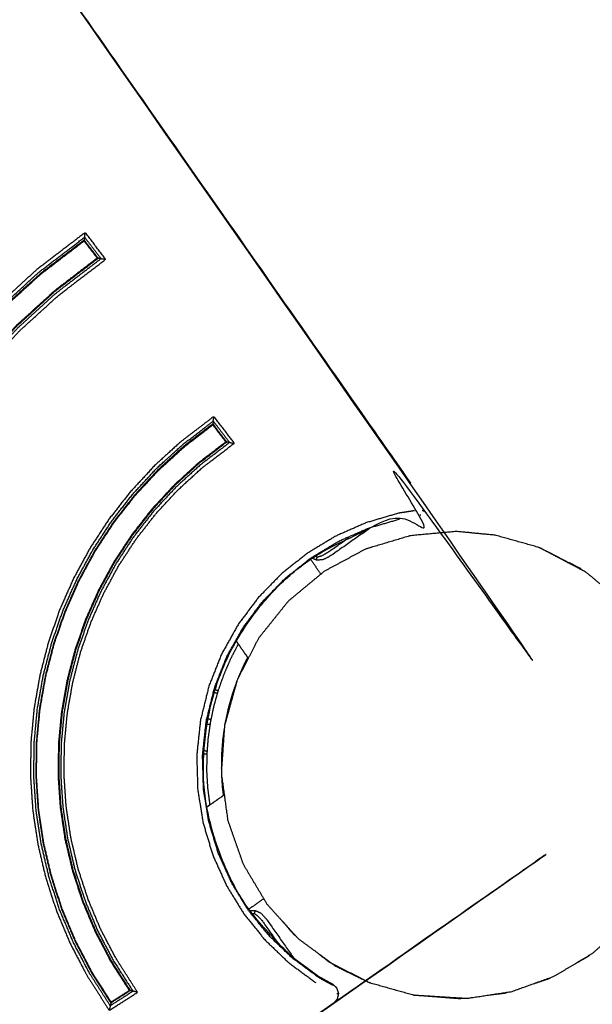
# Model space of a CAD drawing. Units: millimetres. Extents: x 30357 to 137026, y -132702 to -101112.
# Drawn here: x 108412 to 108572, y -127715 to -127441 of the extents above; entities that cross this region are included whole.
import ezdxf

# ---------------------------------------------------------------- set-up
doc = ezdxf.new("R2010")
doc.units = ezdxf.units.MM
doc.header["$PDSIZE"] = -1
doc.layers.add('размер', color=92, linetype='Continuous', lineweight=15)
doc.dimstyles.new('ISO-25', dxfattribs={"dimtxt": 2.5, "dimasz": 2.5, "dimexe": 1.25, "dimexo": 0.625, "dimtad": 1, "dimtxsty": 'Standard', "dimcen": 2.5, "dimadec": 0, "dimazin": 0, "dimtfac": 1, "dimtmove": 0, "dimatfit": 3, "dimfxl": 1, "dimarcsym": 0})

# ---------------------------------------------------------------- blocks, each defined once
blk = doc.blocks.new('*D55')
at = {"layer": 'Defpoints', "color": 0, "transparency": 16777216}
for p in [(112391.29, -121439.61), (104674.56, -131198.39), (111993.9, -131198.39)]:
    blk.add_point(p, dxfattribs=at)
at = {"layer": 'размер', "color": 0, "lineweight": -2, "transparency": 16777216}
for p, q in [((112390.29, -121439.61), (104673.56, -121439.61)), ((104674.56, -121639.61), (104674.56, -130998.39)), ((111992.9, -131198.39), (104673.56, -131198.39))]:
    blk.add_line(p, q, dxfattribs=at)
at = {"layer": 'размер', "color": 0, "transparency": 16777216}
for points in [[(104641.22, -121639.61), (104707.89, -121639.61), (104674.56, -121439.61)], [(104641.22, -130998.39), (104707.89, -130998.39), (104674.56, -131198.39)]]:
    blk.add_solid(points, dxfattribs=at)
at = {"layer": 'размер', "color": 0, "transparency": 16777216, "insert": (104474.56, -126319), "char_height": 300, "attachment_point": 5, "rotation": 90}
blk.add_mtext('9600', dxfattribs=at)
blk = doc.blocks.new('*D59')
at = {"layer": 'Defpoints', "color": 0, "transparency": 16777216}
for p in [(112949.65, -119671.73), (103242.81, -132701.67), (111991.02, -132701.67)]:
    blk.add_point(p, dxfattribs=at)
at = {"layer": 'размер', "color": 0, "lineweight": -2, "transparency": 16777216}
for p, q in [((112948.65, -119671.73), (103241.81, -119671.73)), ((103242.81, -119871.73), (103242.81, -132501.67)), ((111990.02, -132701.67), (103241.81, -132701.67))]:
    blk.add_line(p, q, dxfattribs=at)
at = {"layer": 'размер', "color": 0, "transparency": 16777216}
for points in [[(103209.48, -119871.73), (103276.15, -119871.73), (103242.81, -119671.73)], [(103209.48, -132501.67), (103276.15, -132501.67), (103242.81, -132701.67)]]:
    blk.add_solid(points, dxfattribs=at)
at = {"layer": 'размер', "color": 0, "transparency": 16777216, "insert": (103042.81, -126186.7), "char_height": 300, "attachment_point": 5, "rotation": 90}
blk.add_mtext('12900', dxfattribs=at)

msp = doc.modelspace()

# ---------------------------------------------------------------- linework, layer by layer
for points, knots in [([(108140.81, -127026.77), (108332.72, -127300.84), (108524.63, -127574.91), (108524.89, -127575.61), (108525.15, -127576.32), (108525.04, -127577.06), (108524.93, -127577.81), (108524.47, -127578.4), (108524.01, -127579), (108523.32, -127579.3), (108522.63, -127579.59), (108520.46, -127579.93), (108518.3, -127580.26), (108513.93, -127581.54), (108509.57, -127582.82), (108505.43, -127584.63), (108501.3, -127586.45), (108497.44, -127588.78), (108493.58, -127591.1), (108490.05, -127593.9), (108486.53, -127596.69), (108483.37, -127599.93), (108480.22, -127603.16), (108477.5, -127606.8), (108474.78, -127610.44), (108472.53, -127614.44), (108470.28, -127618.45), (108468.56, -127622.79), (108466.84, -127627.13), (108465.69, -127631.78), (108464.54, -127636.42), (108464.03, -127641.17), (108463.52, -127645.93), (108463.66, -127650.6), (108463.79, -127655.26), (108464.53, -127659.8), (108465.27, -127664.33), (108466.59, -127668.68), (108467.9, -127673.03), (108469.76, -127677.15), (108471.61, -127681.27), (108473.97, -127685.1), (108476.33, -127688.93), (108479.16, -127692.44), (108481.99, -127695.94), (108485.26, -127699.06), (108488.52, -127702.19), (108492.19, -127704.88), (108495.85, -127707.57), (108497.77, -127708.63), (108499.69, -127709.68), (108500.23, -127710.2), (108500.78, -127710.71), (108501.01, -127711.43), (108501.24, -127712.15), (108501.09, -127712.89), (108500.94, -127713.62), (108500.45, -127714.2), (108499.96, -127714.77), (108225.89, -127906.67), (107951.82, -128098.58), (107951.12, -128098.84), (107950.41, -128099.11), (107949.67, -128098.99), (107948.92, -128098.88), (107948.33, -128098.42), (107947.73, -128097.96), (107947.43, -128097.27), (107947.14, -128096.58), (107946.8, -128094.42), (107946.47, -128092.25), (107945.19, -128087.89), (107943.91, -128083.52), (107942.1, -128079.39), (107940.28, -128075.25), (107937.95, -128071.4), (107935.63, -128067.54), (107932.83, -128064.01), (107930.04, -128060.48), (107926.8, -128057.33), (107923.57, -128054.18), (107919.93, -128051.46), (107916.29, -128048.73), (107912.29, -128046.48), (107908.28, -128044.24), (107903.94, -128042.51), (107899.6, -128040.79), (107894.95, -128039.65), (107890.31, -128038.5), (107885.56, -128037.99), (107880.8, -128037.48), (107876.13, -128037.61), (107871.47, -128037.75), (107866.93, -128038.49), (107862.4, -128039.23), (107858.05, -128040.54), (107853.7, -128041.86), (107849.58, -128043.71), (107845.46, -128045.57), (107841.63, -128047.93), (107837.79, -128050.29), (107834.29, -128053.12), (107830.79, -128055.95), (107827.67, -128059.21), (107824.54, -128062.48), (107821.85, -128066.14), (107819.16, -128069.81), (107818.1, -128071.73), (107817.05, -128073.64), (107816.53, -128074.19), (107816.02, -128074.74), (107815.3, -128074.97), (107814.58, -128075.19), (107813.85, -128075.05), (107813.11, -128074.9), (107812.53, -128074.41), (107811.96, -128073.92), (107620.06, -127799.85), (107428.15, -127525.78), (107427.89, -127525.07), (107427.62, -127524.37), (107427.74, -127523.62), (107427.85, -127522.88), (107428.31, -127522.28), (107428.77, -127521.69), (107429.46, -127521.39), (107430.15, -127521.09), (107432.31, -127520.76), (107434.48, -127520.42), (107438.84, -127519.15), (107443.21, -127517.87), (107447.34, -127516.05), (107451.48, -127514.24), (107455.34, -127511.91), (107459.19, -127509.59), (107462.72, -127506.79), (107466.25, -127503.99), (107469.4, -127500.76), (107472.55, -127497.52), (107475.28, -127493.89), (107478, -127490.25), (107480.25, -127486.24), (107482.49, -127482.24), (107484.22, -127477.89), (107485.94, -127473.55), (107487.09, -127468.91), (107488.23, -127464.27), (107488.74, -127459.51), (107489.25, -127454.76), (107489.12, -127450.09), (107488.99, -127445.42), (107488.24, -127440.89), (107487.5, -127436.36), (107486.19, -127432.01), (107484.87, -127427.66), (107483.02, -127423.54), (107481.16, -127419.42), (107478.8, -127415.59), (107476.44, -127411.75), (107473.61, -127408.25), (107470.78, -127404.75), (107467.52, -127401.62), (107464.25, -127398.5), (107460.59, -127395.81), (107456.92, -127393.11), (107455.01, -127392.06), (107453.09, -127391.01), (107452.54, -127390.49), (107451.99, -127389.97), (107451.76, -127389.26), (107451.54, -127388.54), (107451.69, -127387.8), (107451.83, -127387.06), (107452.32, -127386.49), (107452.81, -127385.92), (107726.88, -127194.01), (108000.95, -127002.11), (108001.66, -127001.84), (108002.36, -127001.58), (108003.11, -127001.69), (108003.85, -127001.8), (108004.45, -127002.26), (108005.04, -127002.72), (108005.34, -127003.42), (108005.64, -127004.11), (108005.97, -127006.27), (108006.31, -127008.43), (108007.58, -127012.8), (108008.86, -127017.16), (108010.68, -127021.3), (108012.5, -127025.43), (108014.82, -127029.29), (108017.15, -127033.15), (108019.94, -127036.68), (108022.74, -127040.21), (108025.97, -127043.36), (108029.21, -127046.51), (108032.85, -127049.23), (108036.48, -127051.96), (108040.49, -127054.2), (108044.5, -127056.45), (108048.84, -127058.17), (108053.18, -127059.89), (108057.82, -127061.04), (108062.46, -127062.19), (108067.22, -127062.7), (108071.97, -127063.21), (108076.64, -127063.08), (108081.31, -127062.94), (108085.84, -127062.2), (108090.38, -127061.46), (108094.73, -127060.14), (108099.08, -127058.83), (108103.19, -127056.97), (108107.31, -127055.12), (108111.15, -127052.76), (108114.98, -127050.4), (108118.48, -127047.57), (108121.99, -127044.74), (108125.11, -127041.48), (108128.23, -127038.21), (108130.93, -127034.55), (108133.62, -127030.88), (108134.67, -127028.96), (108135.73, -127027.04), (108136.24, -127026.5), (108136.76, -127025.95), (108137.48, -127025.72), (108138.19, -127025.49), (108138.93, -127025.64), (108139.67, -127025.79), (108140.24, -127026.28), (108140.81, -127026.77)], [-58, -58, -58, -57, -57, -56, -56, -55, -55, -54, -54, -53, -53, -52, -52, -51, -51, -50, -50, -49, -49, -48, -48, -47, -47, -46, -46, -45, -45, -44, -44, -43, -43, -42, -42, -41, -41, -40, -40, -39, -39, -38, -38, -37, -37, -36, -36, -35, -35, -34, -34, -33, -33, -32, -32, -31, -31, -30, -30, -29, -29, -28, -28, -27, -27, -26, -26, -25, -25, -24, -24, -23, -23, -22, -22, -21, -21, -20, -20, -19, -19, -18, -18, -17, -17, -16, -16, -15, -15, -14, -14, -13, -13, -12, -12, -11, -11, -10, -10, -9, -9, -8, -8, -7, -7, -6, -6, -5, -5, -4, -4, -3, -3, -2, -2, -1, -1, 0, 0, 1, 1, 2, 2, 3, 3, 4, 4, 5, 5, 6, 6, 7, 7, 8, 8, 9, 9, 10, 10, 11, 11, 12, 12, 13, 13, 14, 14, 15, 15, 16, 16, 17, 17, 18, 18, 19, 19, 20, 20, 21, 21, 22, 22, 23, 23, 24, 24, 25, 25, 26, 26, 27, 27, 28, 28, 29, 29, 30, 30, 31, 31, 32, 32, 33, 33, 34, 34, 35, 35, 36, 36, 37, 37, 38, 38, 39, 39, 40, 40, 41, 41, 42, 42, 43, 43, 44, 44, 45, 45, 46, 46, 47, 47, 48, 48, 49, 49, 50, 50, 51, 51, 52, 52, 53, 53, 54, 54, 55, 55, 56, 56, 57, 57, 57.999674, 57.999674, 57.999674]), ([(108144.88, -127032.56), (108332.72, -127300.83), (108520.57, -127569.1), (108520.59, -127569.13), (108520.6, -127569.17)], [-11, -11, -11, -10, -10, -9.966799, -9.966799, -9.966799]), ([(108509.8, -127582.75), (108504.33, -127586.58), (108498.86, -127590.4), (108497.88, -127590.9), (108496.89, -127591.4), (108495.98, -127591.47), (108495.08, -127591.53), (108494.44, -127591.25), (108493.81, -127590.97)], [-5.533797, -5.533797, -5.533797, -5, -5, -4, -4, -3, -3, -2.237903, -2.237903, -2.237903]), ([(108569.18, -127594.36), (108568.79, -127594.05), (108568.4, -127593.75), (108562.72, -127590.87), (108557.04, -127587.99)], [6.922384, 6.922384, 6.922384, 7, 7, 7.999991, 7.999991, 7.999991]), ([(108465.38, -127659.62), (108465.38, -127659.62), (108465.38, -127659.62), (108465.08, -127657.31), (108464.79, -127655.01), (108464.66, -127652.69), (108464.52, -127650.38), (108464.54, -127648.07), (108464.56, -127645.75), (108464.73, -127643.45), (108464.9, -127641.15), (108465.23, -127638.87), (108465.55, -127636.59), (108466.03, -127634.33), (108466.5, -127632.07), (108467.13, -127629.85), (108467.75, -127627.63), (108468.53, -127625.45), (108469.3, -127623.27), (108470.22, -127621.14), (108471.14, -127619.02), (108472.2, -127616.95), (108473.26, -127614.88)], [11.999913, 11.999913, 11.999913, 12, 12, 13, 13, 14, 14, 15, 15, 16, 16, 17, 17, 18, 18, 19, 19, 20, 20, 21, 21, 21.999624, 21.999624, 21.999624]), ([(108476.48, -127689.12), (108477.18, -127689.07), (108477.89, -127689.02), (108478.72, -127689.39), (108479.55, -127689.76), (108480.3, -127690.57), (108481.06, -127691.38), (108484.9, -127696.86), (108488.74, -127702.35)], [1.22894, 1.22894, 1.22894, 2, 2, 3, 3, 4, 4, 4.535928, 4.535928, 4.535928]), ([(108485.41, -127691.89), (108486.97, -127693.7), (108488.53, -127695.52), (108488.85, -127695.78), (108489.17, -127696.03)], [55.6237906, 55.6237906, 55.6237906, 56, 56, 56.0639486, 56.0639486, 56.0639486]), ([(108495, -127700.6), (108496.78, -127702), (108498.55, -127703.39), (108504.24, -127706.27), (108509.92, -127709.15), (108516.05, -127710.87), (108522.19, -127712.58), (108528.54, -127713.07), (108534.9, -127713.55), (108535.38, -127713.5), (108535.86, -127713.44)], [56.645688, 56.645688, 56.645688, 57, 57, 58, 58, 59, 59, 60, 60, 60.076525, 60.076525, 60.076525]), ([(108567.17, -127703.84), (108568.96, -127702.83), (108570.76, -127701.81), (108571.01, -127701.6), (108571.25, -127701.39)], [62.6765414, 62.6765414, 62.6765414, 63, 63, 63.0510181, 63.0510181, 63.0510181]), ([(108555.74, -127709.35), (108557.7, -127708.71), (108559.66, -127708.06), (108559.98, -127707.88), (108560.31, -127707.7)], [61.6764346, 61.6764346, 61.6764346, 62, 62, 62.0590051, 62.0590051, 62.0590051]), ([(108543.43, -127712.53), (108545.49, -127712.28), (108547.55, -127712.03), (108547.93, -127711.9), (108548.32, -127711.78)], [60.6743915, 60.6743915, 60.6743915, 61, 61, 61.0637867, 61.0637867, 61.0637867])]:
    msp.add_open_spline(points, degree=2, knots=knots)
at = {"lineweight": -3}
for points, knots in [([(108384.37, -127750.01), (108380.66, -127744.2), (108376.95, -127738.39), (108373.4, -127731.64), (108369.86, -127724.88), (108366.94, -127717.94), (108364.01, -127711), (108361.71, -127703.92), (108359.4, -127696.84), (108357.71, -127689.65), (108356.02, -127682.46), (108354.93, -127675.21), (108353.84, -127667.95), (108353.34, -127660.67), (108352.85, -127653.38), (108352.95, -127646.11), (108353.05, -127638.83), (108353.73, -127631.6), (108354.42, -127624.37), (108355.68, -127617.22), (108356.94, -127610.07), (108358.77, -127603.05), (108360.6, -127596.02), (108363, -127589.15), (108365.39, -127582.28), (108368.34, -127575.6), (108371.3, -127568.92), (108374.8, -127562.48), (108378.31, -127556.03), (108382.36, -127549.86), (108386.41, -127543.68), (108391, -127537.82), (108395.59, -127531.95), (108400.7, -127526.43), (108405.82, -127520.91), (108411.47, -127515.77), (108417.11, -127510.63), (108423.86, -127505.47), (108430.61, -127500.3), (108433.46, -127504.02), (108436.31, -127507.74), (108429.72, -127512.79), (108423.13, -127517.84), (108417.78, -127522.7), (108412.43, -127527.57), (108407.58, -127532.8), (108402.73, -127538.04), (108398.38, -127543.59), (108394.03, -127549.15), (108390.2, -127555), (108386.36, -127560.85), (108383.04, -127566.96), (108379.72, -127573.06), (108376.92, -127579.39), (108374.12, -127585.72), (108371.85, -127592.23), (108369.58, -127598.75), (108367.84, -127605.41), (108366.1, -127612.07), (108364.91, -127618.85), (108363.71, -127625.63), (108363.07, -127632.48), (108362.42, -127639.34), (108362.33, -127646.23), (108362.23, -127653.13), (108362.7, -127660.03), (108363.16, -127666.94), (108364.2, -127673.81), (108365.23, -127680.69), (108366.83, -127687.5), (108368.44, -127694.31), (108370.62, -127701.02), (108372.81, -127707.72), (108375.58, -127714.3), (108378.34, -127720.87), (108381.71, -127727.28), (108385.07, -127733.68), (108389.53, -127740.68), (108394, -127747.67), (108390.05, -127750.2), (108386.1, -127752.72), (108385.24, -127751.37), (108384.37, -127750.01)], [0, 0, 0, 1, 1, 2, 2, 3, 3, 4, 4, 5, 5, 6, 6, 7, 7, 8, 8, 9, 9, 10, 10, 11, 11, 12, 12, 13, 13, 14, 14, 15, 15, 16, 16, 17, 17, 18, 18, 19, 19, 20, 20, 21, 21, 22, 22, 23, 23, 24, 24, 25, 25, 26, 26, 27, 27, 28, 28, 29, 29, 30, 30, 31, 31, 32, 32, 33, 33, 34, 34, 35, 35, 36, 36, 37, 37, 38, 38, 39, 39, 40, 40, 41, 41, 41]), ([(108386.1, -127752.72), (108386.24, -127752.07), (108386.39, -127751.43), (108385.75, -127750.44), (108385.12, -127749.45), (108381.44, -127743.69), (108377.76, -127737.92), (108374.23, -127731.2), (108370.71, -127724.48), (108367.8, -127717.58), (108364.89, -127710.67), (108362.6, -127703.63), (108360.31, -127696.58), (108358.62, -127689.43), (108356.94, -127682.28), (108355.85, -127675.07), (108354.77, -127667.85), (108354.28, -127660.6), (108353.79, -127653.36), (108353.89, -127646.12), (108353.99, -127638.88), (108354.67, -127631.69), (108355.35, -127624.5), (108356.6, -127617.38), (108357.85, -127610.27), (108359.68, -127603.28), (108361.5, -127596.29), (108363.88, -127589.45), (108366.26, -127582.62), (108369.2, -127575.98), (108372.14, -127569.34), (108375.63, -127562.93), (108379.11, -127556.51), (108383.14, -127550.37), (108387.17, -127544.23), (108391.74, -127538.39), (108396.3, -127532.56), (108401.39, -127527.07), (108406.48, -127521.57), (108412.1, -127516.46), (108417.71, -127511.35), (108424.07, -127506.48), (108430.43, -127501.61), (108430.52, -127500.96), (108430.61, -127500.3)], [0, 0, 0, 1, 1, 2, 2, 3, 3, 4, 4, 5, 5, 6, 6, 7, 7, 8, 8, 9, 9, 10, 10, 11, 11, 12, 12, 13, 13, 14, 14, 15, 15, 16, 16, 17, 17, 18, 18, 19, 19, 20, 20, 21, 21, 22, 22, 22]), ([(108430.43, -127501.61), (108430.38, -127502.01), (108430.33, -127502.4), (108424.2, -127507.09), (108418.07, -127511.79), (108412.48, -127516.88), (108406.88, -127521.97), (108401.8, -127527.45), (108396.73, -127532.92), (108392.18, -127538.74), (108387.63, -127544.56), (108383.61, -127550.68), (108379.6, -127556.8), (108376.12, -127563.19), (108372.65, -127569.58), (108369.72, -127576.21), (108366.79, -127582.83), (108364.41, -127589.64), (108362.04, -127596.45), (108360.22, -127603.42), (108358.4, -127610.39), (108357.15, -127617.48), (108355.9, -127624.57), (108355.23, -127631.74), (108354.55, -127638.91), (108354.45, -127646.13), (108354.35, -127653.34), (108354.84, -127660.57), (108355.33, -127667.79), (108356.41, -127674.98), (108357.49, -127682.18), (108359.17, -127689.3), (108360.85, -127696.43), (108363.14, -127703.45), (108365.42, -127710.48), (108368.32, -127717.36), (108371.22, -127724.24), (108374.73, -127730.94), (108378.25, -127737.64), (108381.91, -127743.37), (108385.57, -127749.11), (108386.07, -127749.88), (108386.56, -127750.65), (108386.47, -127751.04), (108386.39, -127751.43)], [0, 0, 0, 1, 1, 2, 2, 3, 3, 4, 4, 5, 5, 6, 6, 7, 7, 8, 8, 9, 9, 10, 10, 11, 11, 12, 12, 13, 13, 14, 14, 15, 15, 16, 16, 17, 17, 18, 18, 19, 19, 20, 20, 21, 21, 22, 22, 22]), ([(108378.41, -127737.55), (108374.9, -127730.85), (108371.39, -127724.16), (108368.49, -127717.28), (108365.6, -127710.41), (108363.31, -127703.4), (108361.03, -127696.38), (108359.35, -127689.26), (108357.67, -127682.14), (108356.6, -127674.96), (108355.52, -127667.77), (108355.03, -127660.55), (108354.54, -127653.34), (108354.64, -127646.13), (108354.74, -127638.92), (108355.41, -127631.76), (108356.09, -127624.6), (108357.34, -127617.51), (108358.59, -127610.43), (108360.4, -127603.47), (108362.22, -127596.51), (108364.59, -127589.7), (108366.96, -127582.9), (108369.89, -127576.28), (108372.81, -127569.67), (108376.29, -127563.28), (108379.76, -127556.9), (108383.77, -127550.78), (108387.78, -127544.67), (108392.33, -127538.86), (108396.87, -127533.05), (108401.94, -127527.58), (108407.01, -127522.11), (108412.6, -127517.02), (108418.19, -127511.93), (108424.24, -127507.3), (108430.29, -127502.67)], [0, 0, 0, 1, 1, 2, 2, 3, 3, 4, 4, 5, 5, 6, 6, 7, 7, 8, 8, 9, 9, 10, 10, 11, 11, 12, 12, 13, 13, 14, 14, 15, 15, 16, 16, 17, 17, 18, 18, 18]), ([(108430.33, -127502.4), (108430.31, -127502.53), (108430.29, -127502.67), (108432.12, -127505.05), (108433.94, -127507.43), (108434.07, -127507.45), (108434.2, -127507.46)], [0, 0, 0, 1, 1, 2, 2, 3, 3, 3]), ([(108434.99, -127507.57), (108434.6, -127507.52), (108434.2, -127507.46), (108432.27, -127504.93), (108430.33, -127502.4)], [0, 0, 0, 1, 1, 2, 2, 2]), ([(108430.43, -127501.61), (108432.71, -127504.59), (108434.99, -127507.57), (108435.65, -127507.66), (108436.31, -127507.74)], [0, 0, 0, 1, 1, 2, 2, 2]), ([(108433.94, -127507.43), (108427.99, -127511.98), (108422.04, -127516.54), (108416.64, -127521.46), (108411.24, -127526.37), (108406.34, -127531.66), (108401.44, -127536.94), (108397.05, -127542.55), (108392.66, -127548.17), (108388.79, -127554.08), (108384.91, -127559.98), (108381.56, -127566.15), (108378.2, -127572.32), (108375.37, -127578.71), (108372.55, -127585.1), (108370.25, -127591.68), (108367.96, -127598.26), (108366.21, -127604.98), (108364.45, -127611.71), (108363.25, -127618.56), (108362.04, -127625.4), (108361.39, -127632.32), (108360.73, -127639.25), (108360.64, -127646.21), (108360.54, -127653.18), (108361.01, -127660.15), (108361.49, -127667.12), (108362.53, -127674.06), (108363.57, -127681.01), (108365.19, -127687.88), (108366.81, -127694.76), (108369.02, -127701.54), (108371.22, -127708.31), (108374.02, -127714.95), (108376.82, -127721.59), (108380.21, -127728.06), (108383.6, -127734.53), (108387.64, -127740.85), (108391.67, -127747.16), (108391.8, -127747.19), (108391.93, -127747.22)], [0, 0, 0, 1, 1, 2, 2, 3, 3, 4, 4, 5, 5, 6, 6, 7, 7, 8, 8, 9, 9, 10, 10, 11, 11, 12, 12, 13, 13, 14, 14, 15, 15, 16, 16, 17, 17, 18, 18, 19, 19, 20, 20, 20]), ([(108391.93, -127747.22), (108387.85, -127740.83), (108383.77, -127734.44), (108380.38, -127727.98), (108376.99, -127721.51), (108374.19, -127714.88), (108371.4, -127708.25), (108369.2, -127701.48), (108366.99, -127694.71), (108365.37, -127687.84), (108363.76, -127680.97), (108362.71, -127674.04), (108361.67, -127667.1), (108361.2, -127660.14), (108360.73, -127653.17), (108360.83, -127646.21), (108360.92, -127639.26), (108361.57, -127632.34), (108362.23, -127625.43), (108363.43, -127618.59), (108364.64, -127611.75), (108366.39, -127605.03), (108368.14, -127598.31), (108370.43, -127591.74), (108372.72, -127585.17), (108375.55, -127578.79), (108378.37, -127572.4), (108381.72, -127566.24), (108385.07, -127560.08), (108388.94, -127554.18), (108392.81, -127548.28), (108397.2, -127542.67), (108401.59, -127537.06), (108406.48, -127531.78), (108411.37, -127526.51), (108416.77, -127521.6), (108422.16, -127516.68), (108428.18, -127512.07), (108434.2, -127507.46)], [0, 0, 0, 1, 1, 2, 2, 3, 3, 4, 4, 5, 5, 6, 6, 7, 7, 8, 8, 9, 9, 10, 10, 11, 11, 12, 12, 13, 13, 14, 14, 15, 15, 16, 16, 17, 17, 18, 18, 19, 19, 19]), ([(108392.71, -127747.39), (108388.48, -127740.77), (108384.25, -127734.15), (108380.87, -127727.71), (108377.5, -127721.27), (108374.71, -127714.66), (108371.93, -127708.05), (108369.73, -127701.31), (108367.54, -127694.56), (108365.92, -127687.71), (108364.31, -127680.86), (108363.27, -127673.95), (108362.23, -127667.04), (108361.76, -127660.1), (108361.29, -127653.16), (108361.39, -127646.22), (108361.48, -127639.29), (108362.13, -127632.39), (108362.78, -127625.5), (108363.99, -127618.69), (108365.19, -127611.87), (108366.93, -127605.17), (108368.68, -127598.47), (108370.96, -127591.92), (108373.25, -127585.38), (108376.06, -127579.01), (108378.88, -127572.65), (108382.22, -127566.51), (108385.56, -127560.37), (108389.41, -127554.49), (108393.27, -127548.6), (108397.64, -127543.02), (108402.01, -127537.43), (108406.89, -127532.17), (108411.77, -127526.91), (108417.15, -127522.01), (108422.52, -127517.12), (108428.76, -127512.34), (108434.99, -127507.57)], [0, 0, 0, 1, 1, 2, 2, 3, 3, 4, 4, 5, 5, 6, 6, 7, 7, 8, 8, 9, 9, 10, 10, 11, 11, 12, 12, 13, 13, 14, 14, 15, 15, 16, 16, 17, 17, 18, 18, 19, 19, 19]), ([(108445.2, -127711.83), (108441.25, -127714.35), (108437.3, -127716.87), (108434.17, -127711.98), (108431.05, -127707.09), (108428.74, -127702.69), (108426.43, -127698.28), (108424.52, -127693.75), (108422.62, -127689.23), (108421.11, -127684.61), (108419.61, -127679.99), (108418.5, -127675.3), (108417.4, -127670.61), (108416.69, -127665.88), (108415.98, -127661.15), (108415.66, -127656.4), (108415.34, -127651.65), (108415.4, -127646.9), (108415.46, -127642.16), (108415.91, -127637.44), (108416.35, -127632.73), (108417.18, -127628.07), (108418, -127623.4), (108419.19, -127618.82), (108420.39, -127614.24), (108421.95, -127609.76), (108423.51, -127605.28), (108425.44, -127600.92), (108427.37, -127596.57), (108429.65, -127592.36), (108431.94, -127588.16), (108434.58, -127584.13), (108437.22, -127580.11), (108440.21, -127576.28), (108443.21, -127572.45), (108446.55, -127568.85), (108449.88, -127565.25), (108453.56, -127561.9), (108457.24, -127558.55), (108461.85, -127555.02), (108466.46, -127551.5), (108469.31, -127555.22), (108472.16, -127558.94), (108467.71, -127562.35), (108463.26, -127565.75), (108459.87, -127568.83), (108456.49, -127571.92), (108453.42, -127575.23), (108450.35, -127578.54), (108447.6, -127582.06), (108444.85, -127585.57), (108442.42, -127589.28), (108439.99, -127592.98), (108437.89, -127596.85), (108435.78, -127600.71), (108434.01, -127604.72), (108432.24, -127608.72), (108430.8, -127612.84), (108429.36, -127616.97), (108428.26, -127621.19), (108427.17, -127625.4), (108426.41, -127629.69), (108425.65, -127633.98), (108425.24, -127638.32), (108424.83, -127642.66), (108424.77, -127647.03), (108424.71, -127651.4), (108425.01, -127655.77), (108425.31, -127660.14), (108425.96, -127664.49), (108426.61, -127668.84), (108427.63, -127673.15), (108428.64, -127677.46), (108430.03, -127681.71), (108431.41, -127685.95), (108433.16, -127690.11), (108434.91, -127694.27), (108437.04, -127698.33), (108439.17, -127702.38), (108442.18, -127707.1), (108445.2, -127711.83)], [0, 0, 0, 1, 1, 2, 2, 3, 3, 4, 4, 5, 5, 6, 6, 7, 7, 8, 8, 9, 9, 10, 10, 11, 11, 12, 12, 13, 13, 14, 14, 15, 15, 16, 16, 17, 17, 18, 18, 19, 19, 20, 20, 21, 21, 22, 22, 23, 23, 24, 24, 25, 25, 26, 26, 27, 27, 28, 28, 29, 29, 30, 30, 31, 31, 32, 32, 33, 33, 34, 34, 35, 35, 36, 36, 37, 37, 38, 38, 39, 39, 40, 40, 40]), ([(108437.58, -127715.58), (108434.72, -127711.1), (108431.86, -127706.62), (108429.57, -127702.25), (108427.28, -127697.88), (108425.39, -127693.39), (108423.49, -127688.9), (108422, -127684.32), (108420.51, -127679.74), (108419.42, -127675.09), (108418.32, -127670.44), (108417.61, -127665.74), (108416.91, -127661.05), (108416.59, -127656.34), (108416.27, -127651.62), (108416.34, -127646.92), (108416.4, -127642.21), (108416.84, -127637.53), (108417.28, -127632.85), (108418.1, -127628.23), (108418.92, -127623.6), (108420.1, -127619.06), (108421.28, -127614.51), (108422.83, -127610.07), (108424.38, -127605.62), (108426.3, -127601.3), (108428.21, -127596.98), (108430.47, -127592.81), (108432.74, -127588.64), (108435.36, -127584.65), (108437.98, -127580.65), (108440.95, -127576.86), (108443.92, -127573.06), (108447.23, -127569.49), (108450.54, -127565.92), (108454.2, -127562.59), (108457.85, -127559.27), (108462.06, -127556.04), (108466.28, -127552.81), (108466.37, -127552.15), (108466.46, -127551.5)], [0, 0, 0, 1, 1, 2, 2, 3, 3, 4, 4, 5, 5, 6, 6, 7, 7, 8, 8, 9, 9, 10, 10, 11, 11, 12, 12, 13, 13, 14, 14, 15, 15, 16, 16, 17, 17, 18, 18, 19, 19, 20, 20, 20]), ([(108466.28, -127552.81), (108466.23, -127553.21), (108466.18, -127553.6), (108462.19, -127556.65), (108458.21, -127559.7), (108454.57, -127563.01), (108450.94, -127566.32), (108447.64, -127569.87), (108444.35, -127573.43), (108441.39, -127577.2), (108438.44, -127580.98), (108435.83, -127584.96), (108433.23, -127588.93), (108430.97, -127593.08), (108428.71, -127597.23), (108426.81, -127601.53), (108424.91, -127605.83), (108423.37, -127610.25), (108421.82, -127614.67), (108420.64, -127619.2), (108419.47, -127623.72), (108418.65, -127628.33), (108417.84, -127632.93), (108417.4, -127637.58), (108416.96, -127642.24), (108416.9, -127646.92), (108416.84, -127651.61), (108417.15, -127656.3), (108417.47, -127660.99), (108418.17, -127665.66), (108418.87, -127670.33), (108419.96, -127674.96), (108421.05, -127679.58), (108422.54, -127684.14), (108424.02, -127688.7), (108425.9, -127693.17), (108427.78, -127697.64), (108430.07, -127701.99), (108432.35, -127706.34), (108435.05, -127710.57), (108437.75, -127714.8)], [0, 0, 0, 1, 1, 2, 2, 3, 3, 4, 4, 5, 5, 6, 6, 7, 7, 8, 8, 9, 9, 10, 10, 11, 11, 12, 12, 13, 13, 14, 14, 15, 15, 16, 16, 17, 17, 18, 18, 19, 19, 20, 20, 20]), ([(108466.28, -127552.81), (108468.56, -127555.79), (108470.84, -127558.77), (108471.5, -127558.85), (108472.16, -127558.94)], [0, 0, 0, 1, 1, 2, 2, 2]), ([(108437.81, -127714.54), (108435.16, -127710.39), (108432.51, -127706.25), (108430.23, -127701.9), (108427.95, -127697.56), (108426.08, -127693.1), (108424.2, -127688.64), (108422.72, -127684.09), (108421.23, -127679.53), (108420.15, -127674.91), (108419.06, -127670.29), (108418.36, -127665.63), (108417.66, -127660.97), (108417.34, -127656.29), (108417.02, -127651.6), (108417.09, -127646.93), (108417.15, -127642.25), (108417.59, -127637.6), (108418.03, -127632.95), (108418.84, -127628.36), (108419.65, -127623.76), (108420.83, -127619.25), (108422, -127614.73), (108423.54, -127610.31), (108425.08, -127605.9), (108426.98, -127601.6), (108428.88, -127597.31), (108431.13, -127593.17), (108433.39, -127589.03), (108435.99, -127585.06), (108438.59, -127581.09), (108441.54, -127577.32), (108444.49, -127573.55), (108447.78, -127570), (108451.07, -127566.45), (108454.7, -127563.15), (108458.33, -127559.85), (108462.24, -127556.85), (108466.14, -127553.86), (108466.16, -127553.73), (108466.18, -127553.6)], [0, 0, 0, 1, 1, 2, 2, 3, 3, 4, 4, 5, 5, 6, 6, 7, 7, 8, 8, 9, 9, 10, 10, 11, 11, 12, 12, 13, 13, 14, 14, 15, 15, 16, 16, 17, 17, 18, 18, 19, 19, 20, 20, 20]), ([(108466.14, -127553.86), (108467.97, -127556.24), (108469.79, -127558.63), (108469.92, -127558.64), (108470.05, -127558.66)], [0, 0, 0, 1, 1, 2, 2, 2]), ([(108470.84, -127558.77), (108470.45, -127558.71), (108470.05, -127558.66), (108468.12, -127556.13), (108466.18, -127553.6)], [0, 0, 0, 1, 1, 2, 2, 2]), ([(108469.79, -127558.63), (108465.98, -127561.54), (108462.18, -127564.46), (108458.74, -127567.59), (108455.3, -127570.72), (108452.18, -127574.08), (108449.06, -127577.44), (108446.27, -127581.02), (108443.47, -127584.59), (108441.01, -127588.35), (108438.54, -127592.11), (108436.4, -127596.04), (108434.27, -127599.96), (108432.47, -127604.03), (108430.67, -127608.1), (108429.21, -127612.29), (108427.75, -127616.48), (108426.63, -127620.76), (108425.52, -127625.04), (108424.75, -127629.4), (108423.98, -127633.76), (108423.56, -127638.17), (108423.15, -127642.57), (108423.09, -127647.01), (108423.03, -127651.44), (108423.33, -127655.88), (108423.63, -127660.32), (108424.29, -127664.74), (108424.95, -127669.16), (108425.99, -127673.54), (108427.02, -127677.91), (108428.42, -127682.23), (108429.83, -127686.54), (108431.61, -127690.77), (108433.39, -127695), (108435.55, -127699.11), (108437.71, -127703.23), (108440.29, -127707.27), (108442.87, -127711.31)], [0, 0, 0, 1, 1, 2, 2, 3, 3, 4, 4, 5, 5, 6, 6, 7, 7, 8, 8, 9, 9, 10, 10, 11, 11, 12, 12, 13, 13, 14, 14, 15, 15, 16, 16, 17, 17, 18, 18, 19, 19, 19]), ([(108470.05, -127558.66), (108466.18, -127561.63), (108462.3, -127564.6), (108458.86, -127567.72), (108455.43, -127570.85), (108452.32, -127574.21), (108449.21, -127577.56), (108446.42, -127581.13), (108443.63, -127584.7), (108441.16, -127588.45), (108438.7, -127592.21), (108436.57, -127596.13), (108434.44, -127600.05), (108432.64, -127604.11), (108430.84, -127608.17), (108429.39, -127612.35), (108427.93, -127616.53), (108426.81, -127620.81), (108425.7, -127625.08), (108424.93, -127629.43), (108424.16, -127633.78), (108423.75, -127638.18), (108423.33, -127642.58), (108423.27, -127647.01), (108423.21, -127651.44), (108423.51, -127655.87), (108423.81, -127660.3), (108424.48, -127664.71), (108425.14, -127669.12), (108426.17, -127673.49), (108427.2, -127677.86), (108428.6, -127682.17), (108430, -127686.48), (108431.78, -127690.7), (108433.56, -127694.92), (108435.71, -127699.03), (108437.87, -127703.14), (108440.5, -127707.25), (108443.13, -127711.37)], [0, 0, 0, 1, 1, 2, 2, 3, 3, 4, 4, 5, 5, 6, 6, 7, 7, 8, 8, 9, 9, 10, 10, 11, 11, 12, 12, 13, 13, 14, 14, 15, 15, 16, 16, 17, 17, 18, 18, 19, 19, 19]), ([(108470.84, -127558.77), (108466.75, -127561.9), (108462.66, -127565.03), (108459.24, -127568.14), (108455.83, -127571.25), (108452.73, -127574.59), (108449.63, -127577.93), (108446.86, -127581.48), (108444.08, -127585.03), (108441.63, -127588.76), (108439.18, -127592.5), (108437.06, -127596.4), (108434.94, -127600.3), (108433.15, -127604.34), (108431.37, -127608.38), (108429.92, -127612.54), (108428.47, -127616.69), (108427.36, -127620.95), (108426.25, -127625.2), (108425.49, -127629.53), (108424.72, -127633.86), (108424.31, -127638.24), (108423.9, -127642.61), (108423.84, -127647.02), (108423.78, -127651.42), (108424.07, -127655.83), (108424.37, -127660.24), (108425.03, -127664.63), (108425.69, -127669.02), (108426.72, -127673.36), (108427.74, -127677.71), (108429.13, -127682), (108430.53, -127686.28), (108432.3, -127690.48), (108434.06, -127694.68), (108436.21, -127698.77), (108438.36, -127702.85), (108441.13, -127707.2), (108443.9, -127711.54)], [0, 0, 0, 1, 1, 2, 2, 3, 3, 4, 4, 5, 5, 6, 6, 7, 7, 8, 8, 9, 9, 10, 10, 11, 11, 12, 12, 13, 13, 14, 14, 15, 15, 16, 16, 17, 17, 18, 18, 19, 19, 19]), ([(108524.48, -127577.62), (108524.65, -127577.69), (108524.81, -127577.76), (108524.87, -127577.78), (108524.93, -127577.81)], [0, 0, 0, 1, 1, 2, 2, 2]), ([(108522.34, -127577.76), (108520.12, -127578.11), (108517.9, -127578.45), (108513.42, -127579.77), (108508.93, -127581.08), (108504.69, -127582.94), (108500.44, -127584.81), (108496.49, -127587.19), (108492.53, -127589.58), (108488.91, -127592.45), (108485.28, -127595.32), (108482.05, -127598.64), (108478.82, -127601.96), (108476.02, -127605.69), (108473.22, -127609.43), (108470.92, -127613.54), (108468.61, -127617.66), (108466.84, -127622.11), (108465.07, -127626.57), (108463.89, -127631.33), (108462.72, -127636.1), (108462.19, -127640.98), (108461.67, -127645.85), (108461.81, -127650.65), (108461.95, -127655.44), (108462.71, -127660.1), (108463.47, -127664.75), (108464.82, -127669.22), (108466.17, -127673.68), (108468.07, -127677.91), (108469.98, -127682.13), (108472.4, -127686.07), (108474.82, -127690), (108477.72, -127693.6), (108480.63, -127697.2), (108483.98, -127700.4), (108487.33, -127703.61), (108491.09, -127706.37), (108494.85, -127709.14)], [0, 0, 0, 1, 1, 2, 2, 3, 3, 4, 4, 5, 5, 6, 6, 7, 7, 8, 8, 9, 9, 10, 10, 11, 11, 12, 12, 13, 13, 14, 14, 15, 15, 16, 16, 17, 17, 18, 18, 19, 19, 19]), ([(108499.58, -127709.88), (108497.65, -127708.82), (108495.73, -127707.76), (108492.06, -127705.06), (108488.38, -127702.36), (108485.1, -127699.22), (108481.83, -127696.09), (108478.99, -127692.58), (108476.15, -127689.06), (108473.79, -127685.22), (108471.42, -127681.37), (108469.56, -127677.24), (108467.7, -127673.11), (108466.38, -127668.75), (108465.06, -127664.38), (108464.31, -127659.83), (108463.57, -127655.29), (108463.44, -127650.6), (108463.3, -127645.92), (108463.81, -127641.15), (108464.33, -127636.38), (108465.48, -127631.72), (108466.63, -127627.07), (108468.35, -127622.71), (108470.08, -127618.36), (108472.34, -127614.34), (108474.59, -127610.32), (108477.32, -127606.67), (108480.06, -127603.02), (108483.22, -127599.77), (108486.38, -127596.53), (108489.92, -127593.73), (108493.46, -127590.92), (108497.33, -127588.59), (108501.2, -127586.26), (108505.34, -127584.43), (108509.49, -127582.61), (108513.87, -127581.33), (108518.25, -127580.05)], [0, 0, 0, 1, 1, 2, 2, 3, 3, 4, 4, 5, 5, 6, 6, 7, 7, 8, 8, 9, 9, 10, 10, 11, 11, 12, 12, 13, 13, 14, 14, 15, 15, 16, 16, 17, 17, 18, 18, 19, 19, 19]), ([(108469.4, -127637.68), (108471.16, -127631.32), (108472.92, -127624.96), (108475.92, -127619.09), (108478.93, -127613.22), (108483.04, -127608.09), (108487.16, -127602.96), (108492.21, -127598.77), (108497.25, -127594.59), (108503.01, -127591.51), (108508.76, -127588.43), (108514.98, -127586.57), (108521.2, -127584.72), (108527.62, -127584.13), (108534.05, -127583.54), (108539.41, -127584.05), (108544.76, -127584.56), (108550.9, -127586.27), (108557.04, -127587.99), (108563.62, -127591.44), (108570.19, -127594.89), (108575.07, -127598.98), (108579.94, -127603.07), (108583.9, -127608), (108587.87, -127612.92), (108590.78, -127618.47), (108593.69, -127624.03), (108595.47, -127629.98), (108597.25, -127635.93), (108597.87, -127642.06), (108598.48, -127648.19), (108597.94, -127654.27), (108597.4, -127660.36), (108595.74, -127666.22), (108594.08, -127672.07), (108591.36, -127677.51), (108588.64, -127682.96), (108584.93, -127687.83), (108581.22, -127692.7), (108576.62, -127696.81), (108572.03, -127700.93), (108566.68, -127704.13), (108561.34, -127707.32), (108555.43, -127709.46), (108549.52, -127711.59), (108543.27, -127712.55), (108537.01, -127713.51), (108529.6, -127713.05), (108522.19, -127712.58), (108516.05, -127710.87), (108509.92, -127709.15), (108505.11, -127706.83), (108500.3, -127704.5), (108495.12, -127700.69), (108489.95, -127696.88), (108485.6, -127692.1), (108481.26, -127687.31), (108477.93, -127681.73), (108474.6, -127676.15), (108472.44, -127669.99), (108470.28, -127663.82), (108469.4, -127657.32), (108468.51, -127650.82), (108468.95, -127644.25), (108469.4, -127637.68)], [17, 17, 17, 18, 18, 19, 19, 20, 20, 21, 21, 22, 22, 23, 23, 24, 24, 25, 25, 26, 26, 27, 27, 28, 28, 29, 29, 30, 30, 31, 31, 32, 32, 33, 33, 34, 34, 35, 35, 36, 36, 37, 37, 38, 38, 39, 39, 40, 40, 41, 41, 42, 42, 43, 43, 44, 44, 45, 45, 46, 46, 47, 47, 48, 48, 48.999993, 48.999993, 48.999993]), ([(108495.08, -127591.53), (108495.09, -127591.42), (108495.11, -127591.31), (108495.17, -127590.99), (108495.23, -127590.66), (108495.94, -127590.45), (108496.65, -127590.24), (108497.4, -127589.81), (108498.15, -127589.38), (108501.11, -127587.31), (108504.07, -127585.23)], [0, 0, 0, 1, 1, 2, 2, 3, 3, 4, 4, 4.289245, 4.289245, 4.289245]), ([(108475.86, -127618.58), (108475.31, -127619.65), (108474.76, -127620.73), (108473.89, -127622.73), (108473.02, -127624.74), (108473.01, -127624.76), (108473, -127624.79)], [-22.54977, -22.54977, -22.54977, -22, -22, -21, -21, -20.986674, -20.986674, -20.986674]), ([(108469.48, -127637.36), (108471.19, -127631.19), (108472.9, -127625.01), (108471.24, -127630.94), (108469.58, -127636.86)], [49.025019, 49.025019, 49.025019, 50, 50, 50.965754, 50.965754, 50.965754]), ([(108472.82, -127625.32), (108472.19, -127627.08), (108471.57, -127628.84), (108470.98, -127630.93), (108470.39, -127633.03), (108469.99, -127634.95), (108469.58, -127636.86)], [-20.858057, -20.858057, -20.858057, -20, -20, -19, -19, -18.098426, -18.098426, -18.098426]), ([(108469.36, -127638.25), (108469.12, -127639.92), (108468.88, -127641.58), (108468.72, -127643.75), (108468.56, -127645.92), (108468.54, -127647.74), (108468.53, -127649.55)], [-17.775469, -17.775469, -17.775469, -17, -17, -16, -16, -15.16592, -15.16592, -15.16592]), ([(108468.58, -127651.35), (108468.68, -127653), (108468.78, -127654.64), (108468.93, -127655.83), (108469.08, -127657.03)], [-14.753251, -14.753251, -14.753251, -14, -14, -13.449723, -13.449723, -13.449723]), ([(108477.89, -127689.02), (108477.87, -127689.13), (108477.85, -127689.24), (108477.79, -127689.57), (108477.73, -127689.89), (108478.33, -127690.33), (108478.92, -127690.78), (108479.48, -127691.44), (108480.04, -127692.09), (108482.13, -127695.09), (108484.23, -127698.08)], [0, 0, 0, 1, 1, 2, 2, 3, 3, 4, 4, 4.29241, 4.29241, 4.29241]), ([(108445.2, -127711.83), (108444.55, -127711.68), (108443.9, -127711.54), (108440.74, -127713.56), (108437.58, -127715.58), (108437.44, -127716.22), (108437.3, -127716.87)], [0, 0, 0, 1, 1, 2, 2, 3, 3, 3]), ([(108443.9, -127711.54), (108443.52, -127711.45), (108443.13, -127711.37), (108440.44, -127713.08), (108437.75, -127714.8), (108437.67, -127715.19), (108437.58, -127715.58)], [0, 0, 0, 1, 1, 2, 2, 3, 3, 3]), ([(108437.75, -127714.8), (108437.78, -127714.67), (108437.81, -127714.54), (108440.34, -127712.93), (108442.87, -127711.31), (108443, -127711.34), (108443.13, -127711.37)], [0, 0, 0, 1, 1, 2, 2, 3, 3, 3]), ([(108500.76, -127712.17), (108500.94, -127712.16), (108501.12, -127712.15), (108501.18, -127712.15), (108501.24, -127712.15)], [0, 0, 0, 1, 1, 2, 2, 2])]:
    msp.add_open_spline(points, degree=2, knots=knots, dxfattribs=at)
for points in [[(108523.9, -127578.83), (108523.95, -127578.91), (108524.01, -127579)], [(108494.82, -127590.36), (108495.02, -127590.51), (108495.23, -127590.66)], [(108476.05, -127618.84), (108474.39, -127616.46), (108472.73, -127614.09)], [(108472.91, -127624.99), (108472.9, -127625), (108472.9, -127625.01)], [(108467.48, -127628.6), (108467, -127628.52), (108466.52, -127628.43)], [(108465.44, -127637.36), (108464.95, -127637.27), (108464.46, -127637.19)], [(108464.73, -127635.65), (108465.22, -127635.74), (108465.71, -127635.82)], [(108469.11, -127641.98), (108468.82, -127645.77), (108468.53, -127649.55)], [(108464.63, -127644.75), (108464.15, -127644.66), (108463.67, -127644.58)], [(108464.6, -127660.19), (108466.96, -127658.53), (108469.33, -127656.87)], [(108469.23, -127656.13), (108469.28, -127656.5), (108469.32, -127656.86)], [(108477.73, -127689.89), (108477.48, -127689.97), (108477.23, -127690.04)], [(108500.77, -127713.52), (108500.85, -127713.57), (108500.94, -127713.62)]]:
    msp.add_open_spline(points, degree=2, dxfattribs=at)
for points in [[(108493.37, -127591.27), (108494.82, -127593.33), (108496.27, -127595.4)], [(108472.72, -127614.1), (108474.38, -127616.48), (108476.05, -127618.85)], [(108467.69, -127627.85), (108467.2, -127627.76), (108466.7, -127627.68)], [(108463.58, -127645.35), (108464.08, -127645.44), (108464.58, -127645.53)], [(108464.59, -127660.17), (108466.96, -127658.51), (108469.33, -127656.85)], [(108465.38, -127659.62), (108464.98, -127659.9), (108464.59, -127660.17)], [(108480.24, -127685.86), (108478.21, -127687.28), (108476.19, -127688.7)]]:
    msp.add_open_spline(points, degree=2)

# ---------------------------------------------------------------- dimensions: what is measured, and where the dimension line sits
at = {"layer": 'размер'}
for base, p1, p2, text, picture, middle in [((103242.81, -132701.67), (112949.65, -119671.73), (111991.02, -132701.67), '12900', '*D59', (103042.81, -126186.7)), ((104674.56, -131198.39), (112391.29, -121439.61), (111993.9, -131198.39), '9600', '*D55', (104474.56, -126319))]:
    dim = msp.add_linear_dim(base=base, p1=p1, p2=p2, angle=90, text=text, dimstyle='ISO-25', override={"dimtxt": 300, "dimasz": 200, "dimexe": 1, "dimexo": 1, "dimgap": 50, "dimdec": 0, "dimzin": 0, "dimadec": 2, "dimtzin": 0}, dxfattribs=at)
    dim.commit()
    dim.dimension.update_dxf_attribs({"geometry": picture, "text_midpoint": middle})

doc.saveas('drawing.dxf')
